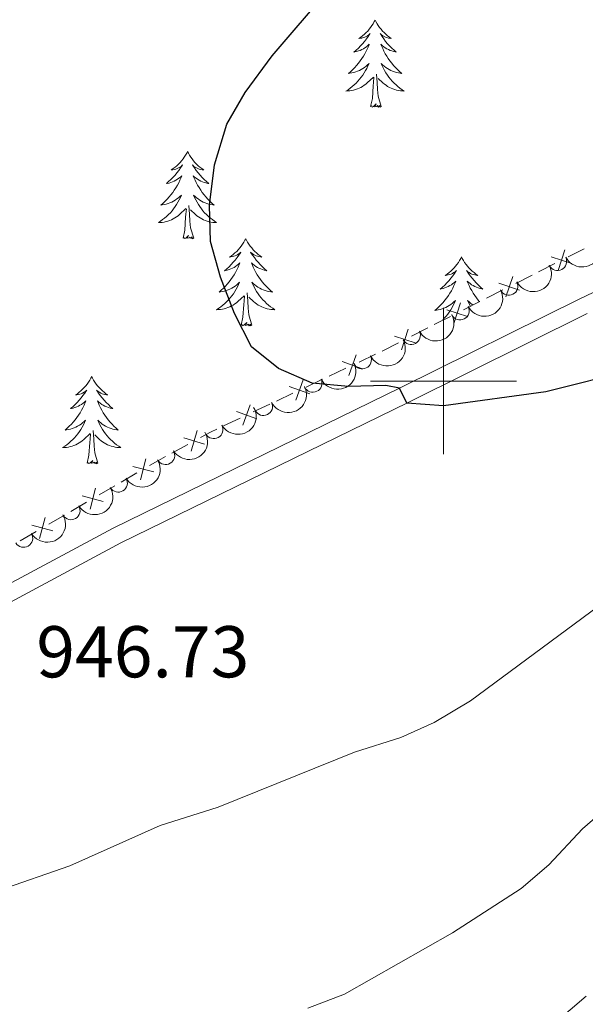
# Model space of a CAD drawing. Units: metres. Extents: x 657785 to 662308, y 732362 to 735435.
# Drawn here: x 658942 to 659019, y 732915 to 733049 of the extents above; entities that cross this region are included whole.
import ezdxf

# ---------------------------------------------------------------- set-up
doc = ezdxf.new("R2010")
doc.units = ezdxf.units.M
doc.header["$MEASUREMENT"] = 0
doc.linetypes.add('DGN Style 3', pattern=[69.59771729908257, 49.71265521363041, -19.88506208545216])
for name, color, linetype, lineweight in [('Carátula', 7, 'Continuous', 5), ('Edificios construcciones cerramientos', 7, 'Continuous', 5), ('Elementos auxiliares', 7, 'Continuous', 5), ('Entidades rústicas y varios', 7, 'Continuous', 5), ('Relieve y altimetría', 7, 'Continuous', 5), ('Textos de rotulación', 7, 'Continuous', 5), ('Viales y ferrocarril', 7, 'Continuous', 5)]:
    doc.layers.add(name, color=color, linetype=linetype, lineweight=lineweight)
doc.styles.add('Style-arial', font='arial.shx', dxfattribs={"bigfont": 'arialbig.shx'})

msp = doc.modelspace()

# ---------------------------------------------------------------- linework, layer by layer
at = {"layer": 'Carátula', "color": 7, "linetype": 'Continuous', "lineweight": 5}
for p, q in [((659000, 732990), (659000, 733010)), ((658990, 733000), (659010, 733000))]:
    msp.add_line(p, q, dxfattribs=at)
msp.add_3dface([(657853.77, 732362.1200000001), (662307.5700000001, 732465.52), (662238.6300000001, 735434.73), (657784.8300000001, 735331.3300000001)], dxfattribs=at)
at = {"layer": 'Edificios construcciones cerramientos', "color": 250, "linetype": 'Continuous', "lineweight": 5}
for p, q in [((659019.2668198822, 733018.0976504167, 949.94), (659017.0359168372, 733016.9693456688, 949.94)), ((659015.2511944012, 733016.0667018704, 949.94), (659013.0202913564, 733014.9383971225, 949.94)), ((659012.1279301383, 733014.4870752234, 949.94), (659009.8970270935, 733013.3587704757, 949.94)), ((659008.1123046575, 733012.4561266773, 949.94), (659005.8814016124, 733011.3278219295, 949.94)), ((659004.9890403945, 733010.8765000303, 949.94), (659002.7581373495, 733009.7481952824, 949.94)), ((659000.9734149138, 733008.845551484, 949.94), (658998.7425118687, 733007.7172467364, 949.94)), ((658997.8501506508, 733007.2659248372, 949.94), (658995.6192476058, 733006.1376200893, 949.94)), ((658993.8345251698, 733005.234976291, 949.94), (658991.603622125, 733004.1066715431, 949.94)), ((658990.7106148165, 733003.656719978, 949.9384888790869), (658988.4501387356, 733002.5911385703, 949.8693213182959)), ((658986.641757871, 733001.7386734444, 949.8139872696631), (658984.3812817901, 733000.6730920367, 949.7448197088721)), ((658983.4770913578, 733000.2468594736, 949.7171526845558), (658981.2166152769, 732999.1812780662, 949.6479851237648)), ((658979.4082344123, 732998.32881294, 949.5926510751319), (658977.1477583314, 732997.2632315326, 949.5234835143409)), ((658976.2435678991, 732996.8369989695, 949.4958164900246), (658973.9830918182, 732995.7714175619, 949.4266489292336)), ((658972.1747109534, 732994.918952436, 949.3713148806008), (658969.9142348727, 732993.8533710283, 949.3021473198098)), ((658965.0387160601, 732991.3278166379, 949.0341765096532), (658962.8456837346, 732990.1368782502, 948.8849284763882)), ((658958.0732557704, 732987.4289033473, 948.5195022924026), (658955.9185544604, 732986.173464701, 948.3430481359735)), ((658955.0566739361, 732985.6712892426, 948.2724664734019), (658952.9019726259, 732984.4158505963, 948.0960123169727)), ((658951.1782115777, 732983.4114996793, 947.9548489918294), (658949.0235102675, 732982.156061033, 947.7783948354003)), ((658948.1616297434, 732981.6538855745, 947.7078131728287), (658946.0069284332, 732980.3984469282, 947.5313590163995)), ((658944.2831673848, 732979.3940960115, 947.3901956912562), (658942.1284660748, 732978.138657365, 947.213741534827))]:
    msp.add_line(p, q, dxfattribs=at)
at = {"layer": 'Edificios construcciones cerramientos', "color": 250, "linetype": 'Continuous', "lineweight": 5, "flags": 128}
for points, elevation in [([(659015.6807276017, 733015.1086280535), (659016.6069101712, 733017.9303625994)], 949.94), ([(659017.5546861594, 733016.0564040416), (659014.7329516136, 733016.9825866113)], 949.94), ([(659010.4157964156, 733012.4458288483), (659007.5940618699, 733013.3720114182)], 949.94), ([(659008.541837858, 733011.4980528604), (659009.4680204275, 733014.3197874061)], 949.94), ([(659001.4029481141, 733007.8874776671), (659002.3291306836, 733010.709212213)], 949.94), ([(659003.2769066717, 733008.8352536552), (659000.4551721262, 733009.7614362249)], 949.94), ([(658994.2640583704, 733004.276902474), (658995.1902409398, 733007.09863702)], 949.94), ([(658996.138016928, 733005.2246784621), (658993.3162823822, 733006.1508610318)], 949.94), ([(658987.044204338, 733000.7688905876), (658988.0483002369, 733003.563848803)], 949.8416542939796), ([(658988.9437313953, 733001.664321746), (658986.1487731799, 733002.6684176447)], 949.8416542939796), ([(658979.8106808793, 732997.3590300835), (658980.8147767782, 733000.153988299)], 949.6203180994484), ([(658981.7102079366, 732998.2544612417), (658978.9152497211, 732999.2585571406)], 949.6203180994484), ([(658974.4766844779, 732994.8446007376), (658971.6817262624, 732995.8486966365)], 949.3989819049172), ([(658972.5771574206, 732993.9491695792), (658973.5812533195, 732996.7441277949)], 949.3989819049172), ([(658965.4945176374, 732990.3818634341), (658966.3377805792, 732993.2294778058)], 949.0938757229593), ([(658967.3399562943, 732991.3840391492), (658964.4923419226, 732992.227302091)], 949.0938757229593), ([(658958.5566772269, 732986.4967236221), (658959.3139464909, 732989.3684031416)], 948.5900839549744), ([(658960.3711516184, 732987.5539287499), (658957.4994720991, 732988.3111980138)], 948.5900839549744), ([(658951.661633034, 732982.479319954), (658952.418902298, 732985.3509994736)], 948.0254306544011), ([(658953.4761074258, 732983.5365250818), (658950.6044279062, 732984.2937943458)], 948.0254306544011), ([(658944.7665888411, 732978.4619162863), (658945.5238581053, 732981.3335958056)], 947.4607773538279), ([(658946.5810632329, 732979.519121414), (658943.7093837135, 732980.276390678)], 947.4607773538279)]:
    msp.add_lwpolyline(points, dxfattribs=dict(at, elevation=elevation))
at = {"layer": 'Edificios construcciones cerramientos', "color": 250, "linetype": 'Continuous', "lineweight": 5, "extrusion": (0.1878495605990624, -0.4549972535067846, 0.8704539286395472), "elevation": -208896.6575005495, "flags": 128}
msp.add_lwpolyline([(888820.0653440319, 371323.9818219541), (888819.1819242011, 371323.9320905154), (888817.5786651045, 371323.7362041069)], dxfattribs=at)
at = {"layer": 'Edificios construcciones cerramientos', "color": 250, "linetype": 'Continuous', "lineweight": 5, "extrusion": (0.1141562489717423, -0.3277414851275547, 0.9378453335956236), "elevation": -164116.6420670362, "flags": 128}
msp.add_lwpolyline([(863395.7772191437, 446227.6081117943), (863394.7008741265, 446227.4201601858), (863393.322918409, 446227.1339380814)], dxfattribs=at)
at = {"layer": 'Elementos auxiliares', "color": 250, "linetype": 'Continuous', "lineweight": 5}
msp.add_3dface([(658723.44, 732776.1799999999), (658670.2, 735089.51), (662080.31, 735168.74), (662134.71, 732855.3800000001)], dxfattribs=at)
at = {"layer": 'Entidades rústicas y varios', "color": 92, "linetype": 'Continuous', "lineweight": 5, "flags": 128}
for points in [[(658990.6499999999, 733049.3900000001), (658990.54, 733049.1699999999), (658990.3899999999, 733048.8900000001), (658990.22, 733048.6300000001), (658990.04, 733048.3700000001), (658989.8400000001, 733048.1200000001), (658989.6399999999, 733047.8800000001), (658989.4199999999, 733047.6599999999), (658989.19, 733047.44), (658988.95, 733047.24), (658988.7, 733047.05), (658988.44, 733046.8700000001), (658988.6300000001, 733046.8900000001), (658988.8400000001, 733046.9299999999), (658989.04, 733046.99), (658989.23, 733047.06), (658989.4199999999, 733047.1400000001), (658989.6000000001, 733047.24), (658989.78, 733047.3500000001), (658989.98, 733047.54), (658989.94, 733047.48), (658989.71, 733047.1300000001), (658989.47, 733046.8), (658989.21, 733046.47), (658988.94, 733046.1499999999), (658988.6599999999, 733045.8500000001), (658988.3700000001, 733045.56), (658988.0700000001, 733045.27), (658987.75, 733045), (658987.8800000001, 733045.02), (658988.1300000001, 733045.0800000001), (658988.3700000001, 733045.1599999999), (658988.6000000001, 733045.24), (658988.8300000001, 733045.3500000001), (658989.06, 733045.46), (658989.27, 733045.6000000001), (658989.48, 733045.74), (658989.6799999999, 733045.8999999999), (658989.8600000001, 733046.0700000001), (658989.78, 733045.8400000001), (658989.6200000001, 733045.48), (658989.45, 733045.1300000001), (658989.26, 733044.78), (658989.06, 733044.44), (658988.8500000001, 733044.1100000001), (658988.6300000001, 733043.79), (658988.3899999999, 733043.48), (658988.1300000001, 733043.1799999999), (658987.8700000001, 733042.8800000001), (658987.6000000001, 733042.6000000001), (658987.31, 733042.3300000001), (658987.01, 733042.0700000001), (658987.21, 733042.1000000001), (658987.47, 733042.1499999999), (658987.74, 733042.21), (658988, 733042.29), (658988.25, 733042.3800000001), (658988.5, 733042.49), (658988.74, 733042.6100000001), (658988.97, 733042.75), (658989.2, 733042.8999999999), (658989.4199999999, 733043.06), (658989.6200000001, 733043.24), (658989.8200000001, 733043.4299999999), (658989.6799999999, 733043.1000000001), (658989.52, 733042.78), (658989.3500000001, 733042.47), (658989.1699999999, 733042.1599999999), (658988.97, 733041.8600000001), (658988.76, 733041.5800000001), (658988.54, 733041.3), (658988.3, 733041.03), (658988.06, 733040.77), (658987.8, 733040.53), (658987.53, 733040.29), (658987.25, 733040.0700000001), (658986.96, 733039.8600000001), (658986.6699999999, 733039.6699999999), (658986.94, 733039.6799999999), (658987.2, 733039.71), (658987.46, 733039.75), (658987.72, 733039.8), (658987.98, 733039.8800000001), (658988.23, 733039.96), (658988.47, 733040.0700000001), (658988.71, 733040.1799999999), (658988.94, 733040.31), (658989.1599999999, 733040.46), (658989.3700000001, 733040.6200000001), (658989.5800000001, 733040.79), (658990.4299999999, 733041.5800000001)], [(658990.6499999999, 733049.3900000001), (658990.76, 733049.1699999999), (658990.9199999999, 733048.8900000001), (658991.0900000001, 733048.6300000001), (658991.27, 733048.3700000001), (658991.46, 733048.1200000001), (658991.6699999999, 733047.8800000001), (658991.8899999999, 733047.6599999999), (658992.1200000001, 733047.44), (658992.3600000001, 733047.24), (658992.6100000001, 733047.05), (658992.8700000001, 733046.8700000001), (658992.6699999999, 733046.8900000001), (658992.47, 733046.9299999999), (658992.27, 733046.99), (658992.0700000001, 733047.06), (658991.8899999999, 733047.1400000001), (658991.7, 733047.24), (658991.53, 733047.3500000001), (658991.3300000001, 733047.54), (658991.3700000001, 733047.48), (658991.6000000001, 733047.1300000001), (658991.8400000001, 733046.8), (658992.0900000001, 733046.47), (658992.3600000001, 733046.1499999999), (658992.6399999999, 733045.8500000001), (658992.9299999999, 733045.56), (658993.24, 733045.27), (658993.55, 733045), (658993.4299999999, 733045.02), (658993.1799999999, 733045.0800000001), (658992.94, 733045.1599999999), (658992.7, 733045.24), (658992.47, 733045.3500000001), (658992.25, 733045.46), (658992.03, 733045.6000000001), (658991.8300000001, 733045.74), (658991.6300000001, 733045.8999999999), (658991.44, 733046.0700000001), (658991.53, 733045.8400000001), (658991.69, 733045.48), (658991.8600000001, 733045.1300000001), (658992.04, 733044.78), (658992.24, 733044.44), (658992.45, 733044.1100000001), (658992.6799999999, 733043.79), (658992.9199999999, 733043.48), (658993.1699999999, 733043.1799999999), (658993.4299999999, 733042.8800000001), (658993.71, 733042.6000000001), (658994, 733042.3300000001), (658994.29, 733042.0700000001), (658994.1000000001, 733042.1000000001), (658993.8300000001, 733042.1499999999), (658993.5700000001, 733042.21), (658993.31, 733042.29), (658993.05, 733042.3800000001), (658992.81, 733042.49), (658992.5700000001, 733042.6100000001), (658992.3300000001, 733042.75), (658992.1100000001, 733042.8999999999), (658991.8899999999, 733043.06), (658991.6799999999, 733043.24), (658991.49, 733043.4299999999), (658991.6300000001, 733043.1000000001), (658991.79, 733042.78), (658991.95, 733042.47), (658992.1399999999, 733042.1599999999), (658992.3300000001, 733041.8600000001), (658992.54, 733041.5800000001), (658992.77, 733041.3), (658993, 733041.03), (658993.25, 733040.77), (658993.51, 733040.53), (658993.77, 733040.29), (658994.05, 733040.0700000001), (658994.3400000001, 733039.8600000001), (658994.6300000001, 733039.6699999999), (658994.3700000001, 733039.6799999999), (658994.1100000001, 733039.71), (658993.8400000001, 733039.75), (658993.5800000001, 733039.8), (658993.3300000001, 733039.8800000001), (658993.0800000001, 733039.96), (658992.8300000001, 733040.0700000001), (658992.6000000001, 733040.1799999999), (658992.3700000001, 733040.31), (658992.1499999999, 733040.46), (658991.9299999999, 733040.6200000001), (658991.73, 733040.79), (658991.0700000001, 733041.4099999999)], [(658990.03, 733037.54), (658990.28, 733038.6499999999), (658990.3899999999, 733040.3999999999), (658990.44, 733040.8300000001), (658990.5, 733041.55)], [(658991.5, 733037.54), (658991.0700000001, 733038.98), (658990.98, 733039.8800000001), (658990.94, 733040.8300000001), (658990.8400000001, 733041.99)], [(658991.5, 733037.54), (658991.3300000001, 733037.47), (658991.31, 733037.71), (658991.1200000001, 733037.48), (658991, 733037.69), (658990.8800000001, 733037.5800000001), (658990.6100000001, 733037.53), (658990.81, 733037.9199999999), (658990.4199999999, 733037.54), (658990.23, 733037.48), (658990.19, 733037.6499999999), (658990.03, 733037.54)], [(658964.99, 733031.3999999999), (658964.8800000001, 733031.1799999999), (658964.73, 733030.9099999999), (658964.56, 733030.6400000001), (658964.3800000001, 733030.3800000001), (658964.19, 733030.1400000001), (658963.98, 733029.8999999999), (658963.76, 733029.6699999999), (658963.53, 733029.46), (658963.29, 733029.25), (658963.04, 733029.06), (658962.78, 733028.8800000001), (658962.98, 733028.9099999999), (658963.1799999999, 733028.94), (658963.3800000001, 733029), (658963.5700000001, 733029.0700000001), (658963.76, 733029.1499999999), (658963.94, 733029.25), (658964.1200000001, 733029.3600000001), (658964.3200000001, 733029.56), (658964.28, 733029.49), (658964.05, 733029.1499999999), (658963.81, 733028.81), (658963.55, 733028.48), (658963.29, 733028.1699999999), (658963.01, 733027.8600000001), (658962.71, 733027.56), (658962.4099999999, 733027.28), (658962.1000000001, 733027.01), (658962.22, 733027.03), (658962.47, 733027.0900000001), (658962.71, 733027.1599999999), (658962.95, 733027.25), (658963.1799999999, 733027.3500000001), (658963.3999999999, 733027.47), (658963.6100000001, 733027.6100000001), (658963.8200000001, 733027.75), (658964.02, 733027.9099999999), (658964.21, 733028.0800000001), (658964.1200000001, 733027.8600000001), (658963.96, 733027.5), (658963.79, 733027.1300000001), (658963.6100000001, 733026.79), (658963.4099999999, 733026.45), (658963.19, 733026.1200000001), (658962.97, 733025.79), (658962.73, 733025.48), (658962.48, 733025.1799999999), (658962.21, 733024.8900000001), (658961.94, 733024.6100000001), (658961.6499999999, 733024.3400000001), (658961.3500000001, 733024.0800000001), (658961.55, 733024.1000000001), (658961.8200000001, 733024.1499999999), (658962.0800000001, 733024.21), (658962.3400000001, 733024.29), (658962.5900000001, 733024.3900000001), (658962.8400000001, 733024.49), (658963.0800000001, 733024.6200000001), (658963.3200000001, 733024.75), (658963.54, 733024.9099999999), (658963.76, 733025.0700000001), (658963.96, 733025.25), (658964.1599999999, 733025.4299999999), (658964.02, 733025.1100000001), (658963.8600000001, 733024.79), (658963.69, 733024.47), (658963.51, 733024.1699999999), (658963.31, 733023.8700000001), (658963.1000000001, 733023.5800000001), (658962.8800000001, 733023.3), (658962.6499999999, 733023.03), (658962.3999999999, 733022.78), (658962.1399999999, 733022.53), (658961.8700000001, 733022.3), (658961.5900000001, 733022.0800000001), (658961.31, 733021.8700000001), (658961.01, 733021.6799999999), (658961.28, 733021.69), (658961.54, 733021.71), (658961.81, 733021.75), (658962.06, 733021.81), (658962.3200000001, 733021.8800000001), (658962.5700000001, 733021.97), (658962.81, 733022.0700000001), (658963.05, 733022.19), (658963.28, 733022.3200000001), (658963.5, 733022.46), (658963.72, 733022.6200000001), (658963.9199999999, 733022.79), (658964.77, 733023.5900000001)], [(658964.99, 733031.3999999999), (658965.1100000001, 733031.1799999999), (658965.26, 733030.9099999999), (658965.4299999999, 733030.6400000001), (658965.6100000001, 733030.3800000001), (658965.81, 733030.1400000001), (658966.01, 733029.8999999999), (658966.23, 733029.6699999999), (658966.46, 733029.46), (658966.7, 733029.25), (658966.95, 733029.06), (658967.21, 733028.8800000001), (658967.01, 733028.9099999999), (658966.81, 733028.94), (658966.6100000001, 733029), (658966.4199999999, 733029.0700000001), (658966.23, 733029.1499999999), (658966.05, 733029.25), (658965.8700000001, 733029.3600000001), (658965.6699999999, 733029.56), (658965.71, 733029.49), (658965.94, 733029.1499999999), (658966.1799999999, 733028.81), (658966.44, 733028.48), (658966.71, 733028.1699999999), (658966.99, 733027.8600000001), (658967.28, 733027.5700000001), (658967.5800000001, 733027.29), (658967.8899999999, 733027.02), (658967.77, 733027.04), (658967.52, 733027.1000000001), (658967.28, 733027.1699999999), (658967.05, 733027.26), (658966.81, 733027.3600000001), (658966.5900000001, 733027.48), (658966.3700000001, 733027.6100000001), (658966.1699999999, 733027.75), (658965.97, 733027.9099999999), (658965.78, 733028.0800000001), (658965.8700000001, 733027.8600000001), (658966.03, 733027.5), (658966.2, 733027.1400000001), (658966.3800000001, 733026.8), (658966.5800000001, 733026.46), (658966.8, 733026.1200000001), (658967.02, 733025.79), (658967.26, 733025.48), (658967.51, 733025.1799999999), (658967.78, 733024.8900000001), (658968.05, 733024.6100000001), (658968.3400000001, 733024.3400000001), (658968.6399999999, 733024.0800000001), (658968.44, 733024.1000000001), (658968.1699999999, 733024.1499999999), (658967.9099999999, 733024.21), (658967.6499999999, 733024.29), (658967.3999999999, 733024.3900000001), (658967.1499999999, 733024.49), (658966.9099999999, 733024.6200000001), (658966.6699999999, 733024.75), (658966.45, 733024.9099999999), (658966.23, 733025.0700000001), (658966.03, 733025.25), (658965.8300000001, 733025.4299999999), (658965.97, 733025.1100000001), (658966.1300000001, 733024.79), (658966.3, 733024.47), (658966.48, 733024.1699999999), (658966.6799999999, 733023.8700000001), (658966.8899999999, 733023.5800000001), (658967.1100000001, 733023.3), (658967.3400000001, 733023.03), (658967.5900000001, 733022.78), (658967.8500000001, 733022.53), (658968.1200000001, 733022.3), (658968.3999999999, 733022.0800000001), (658968.69, 733021.8700000001), (658968.97, 733021.6799999999), (658968.71, 733021.69), (658968.45, 733021.71), (658968.19, 733021.75), (658967.9299999999, 733021.81), (658967.6699999999, 733021.8800000001), (658967.4199999999, 733021.97), (658967.1799999999, 733022.0700000001), (658966.94, 733022.19), (658966.71, 733022.3200000001), (658966.49, 733022.46), (658966.27, 733022.6200000001), (658966.0700000001, 733022.79), (658965.4099999999, 733023.4099999999)], [(658965.8500000001, 733019.54), (658965.4199999999, 733020.98), (658965.3300000001, 733021.8800000001), (658965.28, 733022.8300000001), (658965.1799999999, 733024)], [(658964.3800000001, 733019.54), (658964.6200000001, 733020.6599999999), (658964.73, 733022.3999999999), (658964.78, 733022.8300000001), (658964.8500000001, 733023.56)], [(658965.8500000001, 733019.54), (658965.6699999999, 733019.47), (658965.6499999999, 733019.71), (658965.46, 733019.49), (658965.3400000001, 733019.69), (658965.22, 733019.5800000001), (658964.95, 733019.53), (658965.1499999999, 733019.9199999999), (658964.76, 733019.54), (658964.5700000001, 733019.49), (658964.53, 733019.6499999999), (658964.3800000001, 733019.54)], [(658972.95, 733019.47), (658972.8400000001, 733019.25), (658972.69, 733018.98), (658972.52, 733018.71), (658972.3400000001, 733018.45), (658972.1499999999, 733018.21), (658971.94, 733017.97), (658971.72, 733017.74), (658971.49, 733017.53), (658971.25, 733017.3200000001), (658971, 733017.1300000001), (658970.74, 733016.95), (658970.94, 733016.98), (658971.1399999999, 733017.02), (658971.3400000001, 733017.0700000001), (658971.53, 733017.1400000001), (658971.72, 733017.23), (658971.8999999999, 733017.3200000001), (658972.0800000001, 733017.44), (658972.28, 733017.6300000001), (658972.24, 733017.56), (658972.01, 733017.22), (658971.77, 733016.8800000001), (658971.51, 733016.55), (658971.25, 733016.24), (658970.97, 733015.9299999999), (658970.6699999999, 733015.6400000001), (658970.3700000001, 733015.3600000001), (658970.06, 733015.0900000001), (658970.1799999999, 733015.1100000001), (658970.4299999999, 733015.1699999999), (658970.6699999999, 733015.24), (658970.9099999999, 733015.3300000001), (658971.1399999999, 733015.4299999999), (658971.3600000001, 733015.55), (658971.5700000001, 733015.6799999999), (658971.78, 733015.8300000001), (658971.98, 733015.98), (658972.1699999999, 733016.1499999999), (658972.0800000001, 733015.9299999999), (658971.9199999999, 733015.5700000001), (658971.75, 733015.21), (658971.5700000001, 733014.8700000001), (658971.3700000001, 733014.53), (658971.1499999999, 733014.2), (658970.9299999999, 733013.8700000001), (658970.69, 733013.56), (658970.44, 733013.26), (658970.1699999999, 733012.97), (658969.8999999999, 733012.69), (658969.6100000001, 733012.4199999999), (658969.31, 733012.1599999999), (658969.51, 733012.1799999999), (658969.78, 733012.23), (658970.04, 733012.29), (658970.3, 733012.3700000001), (658970.55, 733012.47), (658970.8, 733012.5700000001), (658971.04, 733012.7), (658971.28, 733012.8400000001), (658971.5, 733012.99), (658971.72, 733013.1499999999), (658971.9199999999, 733013.3300000001), (658972.1200000001, 733013.51), (658971.98, 733013.19), (658971.8200000001, 733012.8700000001), (658971.6499999999, 733012.55), (658971.47, 733012.25), (658971.27, 733011.95), (658971.06, 733011.6599999999), (658970.8400000001, 733011.3800000001), (658970.6100000001, 733011.1200000001), (658970.3600000001, 733010.8600000001), (658970.1000000001, 733010.6100000001), (658969.8300000001, 733010.3800000001), (658969.55, 733010.1599999999), (658969.27, 733009.95), (658968.97, 733009.76), (658969.24, 733009.77), (658969.5, 733009.79), (658969.77, 733009.8300000001), (658970.02, 733009.8900000001), (658970.28, 733009.96), (658970.53, 733010.05), (658970.77, 733010.1499999999), (658971.01, 733010.27), (658971.24, 733010.3999999999), (658971.46, 733010.54), (658971.6799999999, 733010.7), (658971.8800000001, 733010.8700000001), (658972.73, 733011.6699999999)], [(658972.95, 733019.47), (658973.0700000001, 733019.25), (658973.22, 733018.98), (658973.3899999999, 733018.71), (658973.5700000001, 733018.45), (658973.77, 733018.21), (658973.97, 733017.97), (658974.19, 733017.74), (658974.4199999999, 733017.53), (658974.6599999999, 733017.3200000001), (658974.9099999999, 733017.1300000001), (658975.1699999999, 733016.95), (658974.97, 733016.98), (658974.77, 733017.02), (658974.5700000001, 733017.0700000001), (658974.3800000001, 733017.1400000001), (658974.19, 733017.23), (658974.01, 733017.3200000001), (658973.8300000001, 733017.44), (658973.6300000001, 733017.6300000001), (658973.6699999999, 733017.56), (658973.8999999999, 733017.22), (658974.1399999999, 733016.8800000001), (658974.3999999999, 733016.55), (658974.6699999999, 733016.24), (658974.95, 733015.9299999999), (658975.24, 733015.6400000001), (658975.54, 733015.3600000001), (658975.8500000001, 733015.0900000001), (658975.73, 733015.1100000001), (658975.48, 733015.1699999999), (658975.24, 733015.24), (658975.01, 733015.3300000001), (658974.77, 733015.4299999999), (658974.55, 733015.55), (658974.3300000001, 733015.6799999999), (658974.1300000001, 733015.8300000001), (658973.9299999999, 733015.98), (658973.74, 733016.1499999999), (658973.8300000001, 733015.9299999999), (658973.99, 733015.5700000001), (658974.1599999999, 733015.21), (658974.3400000001, 733014.8700000001), (658974.54, 733014.53), (658974.76, 733014.2), (658974.98, 733013.8700000001), (658975.22, 733013.56), (658975.47, 733013.26), (658975.74, 733012.97), (658976.01, 733012.69), (658976.3, 733012.4199999999), (658976.6000000001, 733012.1599999999), (658976.3999999999, 733012.1799999999), (658976.1300000001, 733012.23), (658975.8700000001, 733012.29), (658975.6100000001, 733012.3700000001), (658975.3600000001, 733012.47), (658975.1100000001, 733012.5700000001), (658974.8700000001, 733012.7), (658974.6300000001, 733012.8400000001), (658974.4099999999, 733012.99), (658974.19, 733013.1499999999), (658973.99, 733013.3300000001), (658973.79, 733013.51), (658973.9299999999, 733013.19), (658974.0900000001, 733012.8700000001), (658974.26, 733012.55), (658974.44, 733012.25), (658974.6399999999, 733011.95), (658974.8500000001, 733011.6599999999), (658975.0700000001, 733011.3800000001), (658975.3, 733011.1200000001), (658975.55, 733010.8600000001), (658975.81, 733010.6100000001), (658976.0800000001, 733010.3800000001), (658976.3600000001, 733010.1599999999), (658976.6499999999, 733009.95), (658976.9299999999, 733009.76), (658976.6699999999, 733009.77), (658976.4099999999, 733009.79), (658976.1499999999, 733009.8300000001), (658975.8899999999, 733009.8900000001), (658975.6300000001, 733009.96), (658975.3800000001, 733010.05), (658975.1399999999, 733010.1499999999), (658974.8999999999, 733010.27), (658974.6699999999, 733010.3999999999), (658974.45, 733010.54), (658974.23, 733010.7), (658974.03, 733010.8700000001), (658973.3700000001, 733011.49)], [(659002.47, 733016.97), (659002.3600000001, 733016.76), (659002.2, 733016.48), (659002.04, 733016.21), (659001.8500000001, 733015.96), (659001.6599999999, 733015.71), (659001.45, 733015.47), (659001.23, 733015.24), (659001, 733015.03), (659000.76, 733014.8300000001), (659000.51, 733014.6400000001), (659000.25, 733014.46), (659000.45, 733014.48), (659000.6499999999, 733014.52), (659000.8500000001, 733014.5700000001), (659001.05, 733014.6400000001), (659001.24, 733014.73), (659001.4199999999, 733014.8300000001), (659001.5900000001, 733014.94), (659001.8, 733015.1300000001), (659001.76, 733015.06), (659001.53, 733014.72), (659001.28, 733014.3800000001), (659001.03, 733014.06), (659000.76, 733013.74), (659000.48, 733013.44), (659000.19, 733013.1300000001), (658999.8899999999, 733012.8500000001), (658999.5700000001, 733012.5800000001), (658999.7, 733012.6000000001), (658999.94, 733012.6599999999), (659000.1799999999, 733012.73), (659000.4199999999, 733012.8200000001), (659000.6499999999, 733012.9199999999), (659000.8700000001, 733013.05), (659001.0900000001, 733013.1799999999), (659001.3, 733013.3300000001), (659001.49, 733013.48), (659001.6799999999, 733013.6499999999), (659001.5900000001, 733013.4299999999), (659001.44, 733013.0700000001), (659001.27, 733012.71), (659001.0800000001, 733012.3600000001), (659000.8800000001, 733012.02), (659000.6699999999, 733011.69), (659000.44, 733011.3700000001), (659000.2, 733011.05), (658999.95, 733010.75), (658999.69, 733010.46), (658999.4099999999, 733010.1799999999), (658999.1300000001, 733009.9099999999), (658998.8300000001, 733009.6499999999), (658999.03, 733009.6799999999), (658999.29, 733009.72), (658999.55, 733009.79), (658999.81, 733009.8700000001), (659000.0700000001, 733009.96), (659000.3200000001, 733010.0700000001), (659000.56, 733010.19), (659000.79, 733010.3300000001), (659001.02, 733010.48), (659001.23, 733010.6400000001), (659001.44, 733010.8200000001), (659001.6300000001, 733011.01), (659001.49, 733010.6799999999), (659001.3400000001, 733010.3600000001), (659001.1699999999, 733010.04), (659000.99, 733009.74), (659000.79, 733009.44), (659000.5800000001, 733009.1499999999), (659000.3600000001, 733008.8800000001), (659000.1200000001, 733008.6100000001), (658999.9099999999, 733008.3900000001)], [(659002.47, 733016.97), (659002.5800000001, 733016.76), (659002.74, 733016.48), (659002.8999999999, 733016.21), (659003.0900000001, 733015.96), (659003.28, 733015.71), (659003.49, 733015.47), (659003.71, 733015.24), (659003.94, 733015.03), (659004.1799999999, 733014.8300000001), (659004.4299999999, 733014.6400000001), (659004.69, 733014.46), (659004.49, 733014.48), (659004.29, 733014.52), (659004.0900000001, 733014.5700000001), (659003.8899999999, 733014.6400000001), (659003.7, 733014.73), (659003.52, 733014.8300000001), (659003.3500000001, 733014.94), (659003.1399999999, 733015.1300000001), (659003.1799999999, 733015.06), (659003.4099999999, 733014.72), (659003.6599999999, 733014.3800000001), (659003.9099999999, 733014.06), (659004.1799999999, 733013.74), (659004.46, 733013.44), (659004.75, 733013.1400000001), (659005.05, 733012.8600000001), (659005.3700000001, 733012.5900000001), (659005.24, 733012.6100000001), (659005, 733012.6699999999), (659004.76, 733012.74), (659004.52, 733012.8300000001), (659004.29, 733012.9299999999), (659004.0700000001, 733013.05), (659003.8500000001, 733013.1799999999), (659003.6399999999, 733013.3300000001), (659003.45, 733013.48), (659003.26, 733013.6499999999), (659003.3500000001, 733013.4299999999), (659003.5, 733013.0700000001), (659003.6699999999, 733012.72), (659003.8600000001, 733012.3700000001), (659004.06, 733012.03), (659004.27, 733011.7), (659004.5, 733011.3700000001), (659004.74, 733011.05), (659004.8700000001, 733010.8999999999)], [(658973.81, 733007.6200000001), (658973.3800000001, 733009.06), (658973.29, 733009.97), (658973.24, 733010.9099999999), (658973.1399999999, 733012.0800000001)], [(658972.3400000001, 733007.6200000001), (658972.5800000001, 733008.74), (658972.69, 733010.48), (658972.74, 733010.9099999999), (658972.81, 733011.6400000001)], [(659003.97, 733010.44), (659003.9199999999, 733010.48), (659003.71, 733010.6400000001), (659003.5, 733010.8200000001), (659003.31, 733011.01), (659003.45, 733010.6799999999), (659003.6000000001, 733010.3600000001), (659003.6399999999, 733010.28)], [(658973.81, 733007.6200000001), (658973.6300000001, 733007.55), (658973.6100000001, 733007.79), (658973.4199999999, 733007.5700000001), (658973.3, 733007.77), (658973.1799999999, 733007.6699999999), (658972.9099999999, 733007.6100000001), (658973.1100000001, 733008), (658972.72, 733007.6200000001), (658972.53, 733007.5700000001), (658972.49, 733007.73), (658972.3400000001, 733007.6200000001)], [(658951.8899999999, 733000.6000000001), (658951.78, 733000.3900000001), (658951.6200000001, 733000.1100000001), (658951.45, 732999.8400000001), (658951.27, 732999.5900000001), (658951.0800000001, 732999.3400000001), (658950.8700000001, 732999.1000000001), (658950.6499999999, 732998.8700000001), (658950.4199999999, 732998.6599999999), (658950.1799999999, 732998.46), (658949.9299999999, 732998.27), (658949.6699999999, 732998.0900000001), (658949.8700000001, 732998.1100000001), (658950.0700000001, 732998.1499999999), (658950.27, 732998.2), (658950.47, 732998.27), (658950.6499999999, 732998.3600000001), (658950.8400000001, 732998.46), (658951.01, 732998.5700000001), (658951.21, 732998.76), (658951.1699999999, 732998.69), (658950.94, 732998.3500000001), (658950.7, 732998.01), (658950.45, 732997.69), (658950.1799999999, 732997.3700000001), (658949.8999999999, 732997.0700000001), (658949.6100000001, 732996.77), (658949.3, 732996.49), (658948.99, 732996.22), (658949.1100000001, 732996.24), (658949.3600000001, 732996.3), (658949.6000000001, 732996.3700000001), (658949.8400000001, 732996.46), (658950.0700000001, 732996.56), (658950.29, 732996.6799999999), (658950.51, 732996.81), (658950.71, 732996.96), (658950.9099999999, 732997.1100000001), (658951.1000000001, 732997.28), (658951.01, 732997.06), (658950.8500000001, 732996.7), (658950.6799999999, 732996.3500000001), (658950.5, 732996), (658950.3, 732995.6599999999), (658950.0900000001, 732995.3300000001), (658949.8600000001, 732995.01), (658949.6200000001, 732994.69), (658949.3700000001, 732994.3900000001), (658949.1100000001, 732994.1000000001), (658948.8300000001, 732993.8200000001), (658948.54, 732993.55), (658948.25, 732993.29), (658948.44, 732993.3200000001), (658948.71, 732993.3600000001), (658948.97, 732993.4299999999), (658949.23, 732993.51), (658949.49, 732993.6000000001), (658949.73, 732993.71), (658949.97, 732993.8300000001), (658950.21, 732993.97), (658950.4299999999, 732994.1200000001), (658950.6499999999, 732994.28), (658950.8600000001, 732994.46), (658951.05, 732994.6499999999), (658950.9099999999, 732994.3200000001), (658950.75, 732994), (658950.5900000001, 732993.6799999999), (658950.3999999999, 732993.3800000001), (658950.21, 732993.0800000001), (658950, 732992.79), (658949.77, 732992.52), (658949.54, 732992.25), (658949.29, 732991.99), (658949.03, 732991.75), (658948.77, 732991.51), (658948.49, 732991.29), (658948.2, 732991.0800000001), (658947.9099999999, 732990.8900000001), (658948.1699999999, 732990.8999999999), (658948.4299999999, 732990.9199999999), (658948.7, 732990.96), (658948.96, 732991.02), (658949.21, 732991.0900000001), (658949.46, 732991.1799999999), (658949.71, 732991.28), (658949.94, 732991.3999999999), (658950.1699999999, 732991.53), (658950.3899999999, 732991.6699999999), (658950.6100000001, 732991.8300000001), (658950.81, 732992), (658951.6599999999, 732992.8)], [(658951.8899999999, 733000.6000000001), (658952, 733000.3900000001), (658952.1499999999, 733000.1100000001), (658952.3200000001, 732999.8400000001), (658952.5, 732999.5900000001), (658952.7, 732999.3400000001), (658952.8999999999, 732999.1000000001), (658953.1200000001, 732998.8700000001), (658953.3500000001, 732998.6599999999), (658953.5900000001, 732998.46), (658953.8400000001, 732998.27), (658954.1000000001, 732998.0900000001), (658953.9099999999, 732998.1100000001), (658953.7, 732998.1499999999), (658953.5, 732998.2), (658953.31, 732998.27), (658953.1200000001, 732998.3600000001), (658952.94, 732998.46), (658952.76, 732998.5700000001), (658952.56, 732998.76), (658952.6000000001, 732998.69), (658952.8300000001, 732998.3500000001), (658953.0700000001, 732998.01), (658953.3300000001, 732997.69), (658953.6000000001, 732997.3700000001), (658953.8800000001, 732997.0700000001), (658954.1699999999, 732996.77), (658954.47, 732996.49), (658954.79, 732996.22), (658954.6599999999, 732996.24), (658954.4099999999, 732996.3), (658954.1699999999, 732996.3700000001), (658953.94, 732996.46), (658953.71, 732996.56), (658953.48, 732996.6799999999), (658953.27, 732996.81), (658953.06, 732996.96), (658952.8600000001, 732997.1100000001), (658952.6799999999, 732997.28), (658952.76, 732997.06), (658952.9199999999, 732996.7), (658953.0900000001, 732996.3500000001), (658953.28, 732996), (658953.48, 732995.6599999999), (658953.69, 732995.3300000001), (658953.9099999999, 732995.01), (658954.1499999999, 732994.69), (658954.4099999999, 732994.3900000001), (658954.6699999999, 732994.1000000001), (658954.94, 732993.8200000001), (658955.23, 732993.55), (658955.53, 732993.29), (658955.3300000001, 732993.3200000001), (658955.0700000001, 732993.3600000001), (658954.8, 732993.4299999999), (658954.54, 732993.51), (658954.29, 732993.6000000001), (658954.04, 732993.71), (658953.8, 732993.8300000001), (658953.5700000001, 732993.97), (658953.3400000001, 732994.1200000001), (658953.1200000001, 732994.28), (658952.9199999999, 732994.46), (658952.72, 732994.6499999999), (658952.8600000001, 732994.3200000001), (658953.02, 732994), (658953.19, 732993.6799999999), (658953.3700000001, 732993.3800000001), (658953.5700000001, 732993.0800000001), (658953.78, 732992.79), (658954, 732992.52), (658954.24, 732992.25), (658954.48, 732991.99), (658954.74, 732991.75), (658955.01, 732991.51), (658955.29, 732991.29), (658955.5800000001, 732991.0800000001), (658955.8700000001, 732990.8900000001), (658955.6000000001, 732990.8999999999), (658955.3400000001, 732990.9199999999), (658955.0800000001, 732990.96), (658954.8200000001, 732991.02), (658954.56, 732991.0900000001), (658954.31, 732991.1799999999), (658954.0700000001, 732991.28), (658953.8300000001, 732991.3999999999), (658953.6000000001, 732991.53), (658953.3800000001, 732991.6699999999), (658953.1699999999, 732991.8300000001), (658952.96, 732992), (658952.31, 732992.6200000001)], [(658952.74, 732988.75), (658952.31, 732990.19), (658952.22, 732991.1000000001), (658952.1699999999, 732992.05), (658952.0700000001, 732993.21)], [(658951.27, 732988.75), (658951.51, 732989.8700000001), (658951.6300000001, 732991.6100000001), (658951.6699999999, 732992.05), (658951.74, 732992.77)], [(658952.74, 732988.75), (658952.56, 732988.69), (658952.55, 732988.9199999999), (658952.3500000001, 732988.7), (658952.23, 732988.9099999999), (658952.1100000001, 732988.8), (658951.8400000001, 732988.74), (658952.04, 732989.1400000001), (658951.6499999999, 732988.76), (658951.47, 732988.7), (658951.4299999999, 732988.8600000001), (658951.27, 732988.75)]]:
    msp.add_lwpolyline(points, dxfattribs=at)
at = {"layer": 'Entidades rústicas y varios', "color": 92, "linetype": 'Continuous', "lineweight": 5, "extrusion": (0.06817582316748338, 0.2154604347703642, 0.974129795347623)}
for centre in [(-407180.4123498328, -874239.5027488646, 203793.3845598014), (-407175.0705266644, -874234.5477984612, 203791.6059671731), (-407169.7287034958, -874229.5928480579, 203789.8273745448), (-407164.3868803274, -874224.6378976547, 203788.0487819165)]:
    msp.add_arc(centre, 2.516055640060341, 45.36446333574664, 225.9090503451193, dxfattribs=at)
at = {"layer": 'Entidades rústicas y varios', "color": 92, "linetype": 'Continuous', "lineweight": 5}
for centre, radius, start, end in [((659015.6044887749, 733016.3524210663, 952.8937028205329), 1.250091938746999, 207.794688841081, 27.00824326007645), ((659008.934158308, 733012.9788250909, 952.2808882806283), 1.250091938746999, 207.794688841081, 27.00824326007645), ((659002.2638278413, 733009.6052291156, 951.6680737407239), 1.250091938746999, 207.794688841081, 27.00824326007645), ((658995.5934973746, 733006.23163314, 951.0552592008195), 1.250091938746999, 207.794688841081, 27.00824326007645), ((658988.8983882393, 733002.9077260704, 950.4547856045588), 1.250091938746998, 206.2161890475867, 25.42974346658215), ((658982.1356108743, 732999.7181892281, 949.8702370290972), 1.250091938746998, 206.2161890475867, 25.42974346658215), ((658975.372833509, 732996.5286523858, 949.2856884536355), 1.250091938746998, 206.2161890475867, 25.42974346658215), ((658968.5952330653, 732993.3631267443, 948.7204195437713), 1.250091938746999, 209.470580043453, 28.68413446244843), ((658961.9952397663, 732989.819937306, 948.3279402251761), 1.250091938746999, 211.1934163461508, 30.40697076514626), ((658955.5203137514, 732986.0473158697, 948.0235381832293), 1.250091938746999, 211.1934163461508, 30.40697076514626), ((658949.0453877365, 732982.2746944337, 947.7191361412825), 1.250091938746999, 211.1934163461508, 30.40697076514626), ((658942.5704617216, 732978.5020729976, 947.4147340993358), 1.250091938746999, 211.1934163461508, 30.40697076514626)]:
    msp.add_arc(centre, radius, start, end, dxfattribs=at)
at = {"layer": 'Entidades rústicas y varios', "color": 92, "linetype": 'Continuous', "lineweight": 5, "extrusion": (0.07408514008129999, 0.2135006647182448, 0.974129795347623)}
for centre in [(-382277.2337493735, -884813.4839411984, 206243.9483242413), (-382271.890308609, -884808.5210606094, 206242.1969085126), (-382266.5468678444, -884803.5581800205, 206240.4454927841)]:
    msp.add_arc(centre, 2.516055640060342, 45.36446333574666, 225.9090503451193, dxfattribs=at)
at = {"layer": 'Entidades rústicas y varios', "color": 92, "linetype": 'Continuous', "lineweight": 5, "extrusion": (0.06184538106779075, 0.2173621187249011, 0.974129795347623)}
msp.add_arc((-433220.4150838917, -862232.2207427627, 201003.5202419645), 2.516055640060342, 45.36446333574662, 225.9090503451192, dxfattribs=at)
at = {"layer": 'Entidades rústicas y varios', "color": 92, "linetype": 'Continuous', "lineweight": 5, "extrusion": (0.0552825115227515, 0.2191232204394027, 0.9741297953476231)}
for centre in [(-459636.7165944057, -849149.9416948194, 197968.1476006085), (-459631.3612660253, -849144.9041692575, 197966.6664543792), (-459626.0059376449, -849139.8666436956, 197965.1853081497), (-459620.6506092645, -849134.8291181336, 197963.7041619203)]:
    msp.add_arc(centre, 2.516055640060342, 45.36446333574664, 225.9090503451193, dxfattribs=at)
at = {"layer": 'Relieve y altimetría', "color": 30, "linetype": 'Continuous', "lineweight": 25, "elevation": 950, "flags": 128}
msp.add_lwpolyline([(659026, 733001.54), (659013.98, 732998.5), (658999.99, 732996.5900000001), (658994.98, 732996.98), (658993.98, 732999.02), (658992.1100000001, 732999.3800000001), (658987.01, 732999.23), (658982.05, 732999.69), (658977.45, 733001.71), (658973.76, 733004.69), (658971.4199999999, 733009.23), (658969.49, 733014.23), (658968.1399999999, 733019.0700000001), (658967.99, 733024.0700000001), (658968.6799999999, 733029.5800000001), (658970.3899999999, 733035.1200000001), (658972.8700000001, 733039.47), (658976.5800000001, 733044.47), (658992, 733062.52), (658995, 733067.1499999999), (659006.1699999999, 733086.47), (659014.4299999999, 733105.24), (659016.1200000001, 733109.95), (659020.1399999999, 733123.78)], dxfattribs=at)
at = {"layer": 'Relieve y altimetría', "color": 30, "linetype": 'Continuous', "lineweight": 5, "flags": 128}
for points, elevation in [([(659021.2, 732969.1799999999), (659003.69, 732956.24), (658998.74, 732953.27), (658994.1799999999, 732951.22), (658987.8400000001, 732949.23), (658969.19, 732941.72), (658961.27, 732939.1799999999), (658948.8899999999, 732933.69), (658929.4299999999, 732926.8999999999)], 945), ([(659022.81, 732942), (659019.02, 732938.75), (659014.4299999999, 732933.8300000001), (659010.6300000001, 732930.5800000001), (659001.25, 732924.52), (658986.45, 732916.1300000001), (658981.46, 732914.1799999999)], 940), ([(659005.77, 732904.0900000001), (659019.51, 732915.8200000001)], 935)]:
    msp.add_lwpolyline(points, dxfattribs=dict(at, elevation=elevation))
at = {"layer": 'Viales y ferrocarril', "color": 250, "linetype": 'DGN Style 3', "lineweight": 5}
msp.add_polyline3d([(659093.9099999999, 733125.74, 957.78), (659074.1000000001, 733070.96, 954.64), (659066.8400000001, 733050.6799999999, 954.25), (659063.1200000001, 733041.5900000001, 953.79), (659060.8899999999, 733037.46, 953.6), (659057.76, 733033.4299999999, 953.48), (659054.1000000001, 733029.8300000001, 953.41), (659049.99, 733026.73, 953.39), (659047.04, 733024.99, 953.41), (659039.94, 733021.3700000001, 952.84), (659018.6499999999, 733011.26, 951.99), (658994.1699999999, 732999.1100000001, 950.01), (658954.8500000001, 732979.8600000001, 947.9300000000001), (658937.1799999999, 732970.4099999999, 946.99), (658910.9199999999, 732955.78, 945.72), (658893.03, 732946.31, 944.58), (658888.44, 732943.5, 944.28), (658881.98, 732938.74, 943.89), (658876.04, 732933.3400000001, 943.58), (658861.4199999999, 732917.4199999999, 942.8100000000001)], dxfattribs=at)
at = {"layer": 'Viales y ferrocarril', "color": 250, "linetype": 'Continuous', "lineweight": 5}
msp.add_polyline3d([(659019.6399999999, 733009.22, 951.99), (658995.1699999999, 732997.0700000001, 950.01), (658955.8899999999, 732977.8400000001, 947.9300000000001), (658938.27, 732968.4199999999, 946.99), (658912, 732953.78, 945.72), (658894.1599999999, 732944.3300000001, 944.58), (658889.71, 732941.6100000001, 944.28), (658883.4199999999, 732936.98, 943.89), (658877.6399999999, 732931.73, 943.58), (658863.1100000001, 732915.8999999999, 942.8100000000001)], dxfattribs=at)

# ---------------------------------------------------------------- texts
at = {"layer": 'Textos de rotulación', "color": 250, "linetype": 'Continuous', "lineweight": 5, "style": 'Style-arial'}
msp.add_text('946.73', height=7.000020000000001, dxfattribs=at).set_placement((658944.31, 732959.46, 946.73))

doc.saveas('drawing.dxf')
